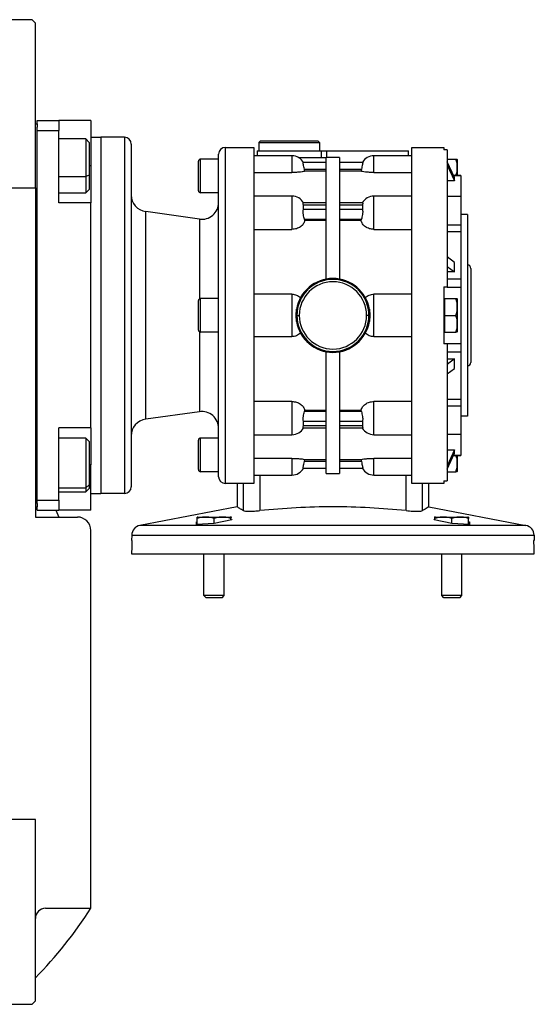
# Model space of a CAD drawing. Units: millimetres. Extents: x 270 to 2443, y 296 to 1594.
# Drawn here: x 1068 to 1221, y 328 to 622 of the extents above; entities that cross this region are included whole.
import ezdxf

# ---------------------------------------------------------------- set-up
doc = ezdxf.new("R2010")
doc.units = ezdxf.units.MM

msp = doc.modelspace()

# ---------------------------------------------------------------- linework, layer by layer
at = {"color": 7, "linetype": 'Continuous', "lineweight": 25}
for p, q in [((1071.8, 621.5), (1019.3, 621.5)), ((1072.8, 620.5), (1071.8, 621.5)), ((1072.8, 571.5), (1072.8, 620.5)), ((1072.8, 590.5), (1073.3, 590.5)), ((1073.3, 591.5), (1079.8, 591.5)), ((1073.3, 590.5), (1073.3, 591.5)), ((1073.3, 590.5), (1073.3, 589.5)), ((1073.3, 588.5), (1073.3, 589.5)), ((1079.8, 591.5), (1079.8, 588.5)), ((1089.3, 591.5), (1079.8, 591.5)), ((1089.3, 591.5), (1089.3, 578)), ((1073.3, 588.5), (1079.8, 588.5)), ((1073.3, 478.5), (1073.3, 588.5)), ((1079.8, 567), (1079.8, 588.5)), ((1087.8, 586), (1079.8, 586)), ((1088.8, 585), (1087.8, 586)), ((1089.3, 586.5), (1092.3, 586.5)), ((1092.3, 586.5), (1092.3, 480.5)), ((1099.3, 586.5), (1092.3, 586.5)), ((1099.3, 586.5), (1099.3, 480.5)), ((1088.8, 585), (1088.8, 575.19)), ((1101.3, 584.5), (1101.3, 482.5)), ((1129.3, 483.5), (1129.3, 583.5)), ((1129.3, 583.5), (1137.8, 583.5)), ((1137.8, 583.5), (1137.8, 483.5)), ((1139.8, 585.5), (1139.3, 585)), ((1139.3, 585), (1139.3, 582.5)), ((1139.3, 585), (1157.3, 585)), ((1139.8, 585.5), (1156.8, 585.5)), ((1156.8, 585.5), (1157.3, 585)), ((1157.3, 585), (1157.3, 582.5)), ((1184.8, 583.5), (1194.3, 583.5)), ((1127.3, 485.5), (1127.3, 581.5)), ((1149.1, 581), (1137.8, 581)), ((1138.8, 582.5), (1138.8, 581)), ((1138.8, 582.5), (1157.8, 582.5)), ((1151.04, 580.5), (1159.3, 580.5)), ((1157.8, 582.5), (1157.8, 580.5)), ((1157.8, 582.5), (1159.4, 582.5)), ((1163.3, 580.5), (1159.3, 580.5)), ((1159.3, 544.32), (1159.3, 580.5)), ((1159.4, 582.5), (1159.4, 580.5)), ((1159.4, 582.5), (1183.8, 582.5)), ((1163.3, 580.5), (1163.3, 544.32)), ((1184.8, 581), (1173.5, 581)), ((1183.8, 581), (1183.8, 582.5)), ((1195.3, 582.77), (1194.3, 582.77)), ((1195.3, 582.77), (1195.3, 542)), ((1089.3, 578), (1089.3, 573.92)), ((1121.3, 570.6), (1121.3, 579.4)), ((1121.9, 570), (1121.9, 580)), ((1127.3, 580), (1121.9, 580)), ((1159.3, 579), (1152.5, 579)), ((1170.11, 579), (1163.3, 579)), ((1195.3, 580), (1197.85, 580)), ((1197.43, 574.51), (1195.3, 579.23)), ((1195.3, 578.22), (1197.43, 573.51)), ((1198.3, 579.8), (1198.3, 575.17)), ((1088.8, 575.19), (1087.8, 574.79)), ((1088.8, 575.19), (1088.8, 571)), ((1137.8, 576.03), (1149.1, 576.03)), ((1152.96, 576.4), (1152.85, 577)), ((1152.85, 577), (1159.3, 577)), ((1159.3, 576.4), (1152.96, 576.4)), ((1163.3, 577), (1169.76, 577)), ((1169.64, 576.4), (1163.3, 576.4)), ((1169.76, 577), (1169.64, 576.4)), ((1173.5, 576.03), (1184.8, 576.03)), ((1199.3, 575.17), (1197.13, 575.17)), ((1197.43, 573.51), (1197.43, 574.51)), ((1199.3, 575.17), (1199.3, 575.11)), ((1199.3, 575.11), (1199.3, 568.84)), ((1034.18, 571.5), (1072.8, 571.5)), ((1072.8, 571.5), (1072.8, 473.5)), ((1089.3, 573.92), (1089.3, 567.79)), ((1197.43, 573.51), (1195.3, 573.51)), ((1079.8, 570), (1087.8, 570)), ((1087.8, 570), (1088.8, 571)), ((1127.3, 570), (1121.9, 570)), ((1149.1, 568.99), (1137.8, 568.99)), ((1184.8, 568.99), (1173.5, 568.99)), ((1199.3, 568.84), (1195.3, 568.84)), ((1199.3, 568.84), (1199.3, 560.41)), ((1089.3, 567), (1079.8, 567)), ((1089.3, 567.79), (1089.3, 567)), ((1089.3, 500), (1089.3, 567)), ((1159.3, 566.97), (1152.45, 566.97)), ((1152.5, 564.97), (1152.5, 566.38)), ((1152.5, 566.38), (1159.3, 566.38)), ((1170.16, 566.97), (1163.3, 566.97)), ((1163.3, 566.38), (1170.11, 566.38)), ((1170.11, 566.38), (1170.11, 564.97)), ((1105.61, 502.6), (1105.61, 564.4)), ((1121.61, 562.15), (1105.61, 564.4)), ((1159.3, 564.97), (1152.5, 564.97)), ((1170.11, 564.97), (1163.3, 564.97)), ((1201.3, 563.5), (1199.3, 563.5)), ((1201.3, 563.5), (1201.3, 503.5)), ((1152.96, 561.71), (1152.85, 562.14)), ((1152.85, 562.14), (1159.3, 562.14)), ((1159.3, 561.71), (1152.96, 561.71)), ((1163.3, 562.14), (1169.76, 562.14)), ((1169.64, 561.71), (1163.3, 561.71)), ((1169.76, 562.14), (1169.64, 561.71)), ((1195.3, 560.41), (1199.3, 560.41)), ((1199.3, 560.41), (1199.3, 558.44)), ((1137.8, 559.11), (1149.1, 559.11)), ((1173.5, 559.11), (1184.8, 559.11)), ((1195.3, 558.44), (1199.3, 558.44)), ((1199.3, 558.44), (1199.3, 544.34)), ((1197.43, 549.26), (1195.3, 550.93)), ((1195.3, 548.1), (1197.43, 546.43)), ((1197.43, 546.43), (1197.43, 549.26)), ((1197.43, 546.43), (1195.3, 546.43)), ((1202.3, 547.5), (1202.3, 519.5)), ((1195.3, 544.34), (1199.3, 544.34)), ((1199.3, 544.34), (1199.3, 541.87)), ((1149.1, 539.82), (1137.8, 539.82)), ((1149.1, 539.82), (1149.1, 527.18)), ((1173.5, 527.18), (1173.5, 539.82)), ((1184.8, 539.82), (1173.5, 539.82)), ((1194.3, 542), (1195.3, 542)), ((1194.3, 542), (1194.3, 525)), ((1195.3, 542), (1195.3, 541.87)), ((1195.3, 541.87), (1199.3, 541.87)), ((1199.3, 541.87), (1199.3, 525.13)), ((1121.3, 529.1), (1121.3, 537.9)), ((1121.9, 528.5), (1121.9, 538.5)), ((1127.3, 538.5), (1121.9, 538.5)), ((1194.3, 538.5), (1194.6, 538.5)), ((1194.6, 536), (1194.6, 538.5)), ((1194.6, 538.5), (1197.85, 538.5)), ((1198.3, 538.3), (1198.3, 528.7)), ((1150.35, 533.5), (1150.45, 535.31)), ((1150.45, 531.69), (1150.35, 533.5)), ((1150.35, 533.5), (1150.6, 533.5)), ((1150.6, 533.5), (1151.3, 533.5)), ((1172.01, 533.5), (1171.3, 533.5)), ((1172.26, 533.5), (1172.01, 533.5)), ((1172.15, 535.31), (1172.26, 533.5)), ((1172.26, 533.5), (1172.15, 531.69)), ((1194.6, 533.5), (1194.6, 536)), ((1194.6, 531), (1194.6, 533.5)), ((1194.6, 533.5), (1197.85, 533.5)), ((1194.6, 528.5), (1194.6, 531)), ((1127.3, 528.5), (1121.9, 528.5)), ((1194.3, 528.5), (1194.6, 528.5)), ((1194.6, 528.5), (1197.85, 528.5)), ((1137.8, 527.18), (1149.1, 527.18)), ((1173.5, 527.18), (1184.8, 527.18)), ((1195.3, 525), (1194.3, 525)), ((1195.3, 525.13), (1199.3, 525.13)), ((1195.3, 525.13), (1195.3, 525)), ((1195.3, 525), (1195.3, 484.23)), ((1199.3, 525.13), (1199.3, 522.66)), ((1159.3, 486.5), (1159.3, 522.68)), ((1163.3, 522.68), (1163.3, 486.5)), ((1195.3, 522.66), (1199.3, 522.66)), ((1199.3, 522.66), (1199.3, 508.56)), ((1197.43, 520.57), (1195.3, 518.9)), ((1195.3, 520.57), (1197.43, 520.57)), ((1197.43, 517.74), (1197.43, 520.57)), ((1195.3, 516.07), (1197.43, 517.74)), ((1149.1, 507.89), (1137.8, 507.89)), ((1149.1, 507.89), (1149.1, 498.01)), ((1184.8, 507.89), (1173.5, 507.89)), ((1173.5, 498.01), (1173.5, 507.89)), ((1195.3, 508.56), (1199.3, 508.56)), ((1199.3, 508.56), (1199.3, 506.59)), ((1121.61, 504.85), (1105.61, 502.6)), ((1152.85, 504.86), (1152.96, 505.29)), ((1159.3, 504.86), (1152.85, 504.86)), ((1152.96, 505.29), (1159.3, 505.29)), ((1163.3, 505.29), (1169.64, 505.29)), ((1169.76, 504.86), (1163.3, 504.86)), ((1169.64, 505.29), (1169.76, 504.86)), ((1195.3, 506.59), (1199.3, 506.59)), ((1199.3, 506.59), (1199.3, 498.16)), ((1152.5, 500.62), (1152.5, 502.03)), ((1152.5, 502.03), (1159.3, 502.03)), ((1163.3, 502.03), (1170.11, 502.03)), ((1170.11, 502.03), (1170.11, 500.62)), ((1201.3, 503.5), (1199.3, 503.5)), ((1089.3, 500), (1079.8, 500)), ((1079.8, 478.5), (1079.8, 500)), ((1089.3, 500), (1089.3, 499.21)), ((1089.3, 499.21), (1089.3, 493.08)), ((1152.45, 500.03), (1159.3, 500.03)), ((1159.3, 500.62), (1152.5, 500.62)), ((1170.11, 500.62), (1163.3, 500.62)), ((1163.3, 500.03), (1170.16, 500.03)), ((1195.3, 498.16), (1199.3, 498.16)), ((1199.3, 498.16), (1199.3, 491.89)), ((1087.8, 497), (1079.8, 497)), ((1088.8, 496), (1087.8, 497)), ((1088.8, 496), (1088.8, 483.06)), ((1121.3, 487.6), (1121.3, 496.4)), ((1121.9, 487), (1121.9, 497)), ((1127.3, 497), (1121.9, 497)), ((1137.8, 498.01), (1149.1, 498.01)), ((1173.5, 498.01), (1184.8, 498.01)), ((1089.3, 493.08), (1089.3, 489)), ((1195.3, 493.49), (1197.43, 493.49)), ((1197.43, 493.49), (1195.3, 488.78)), ((1195.3, 487.77), (1197.43, 492.49)), ((1197.43, 492.49), (1197.43, 493.49)), ((1149.1, 490.97), (1137.8, 490.97)), ((1149.1, 490.97), (1149.1, 486)), ((1152.85, 490), (1152.96, 490.6)), ((1159.3, 490), (1152.85, 490)), ((1152.96, 490.6), (1159.3, 490.6)), ((1163.3, 490.6), (1169.64, 490.6)), ((1169.76, 490), (1163.3, 490)), ((1169.64, 490.6), (1169.76, 490)), ((1184.8, 490.97), (1173.5, 490.97)), ((1173.5, 486), (1173.5, 490.97)), ((1197.13, 491.83), (1199.3, 491.83)), ((1198.3, 491.83), (1198.3, 487.2)), ((1199.3, 491.89), (1199.3, 491.83)), ((1089.3, 475.5), (1089.3, 489)), ((1127.3, 487), (1121.9, 487)), ((1152.5, 488), (1159.3, 488)), ((1159.3, 486.5), (1163.3, 486.5)), ((1163.3, 488), (1170.11, 488)), ((1195.3, 487), (1197.85, 487)), ((1133.3, 483.5), (1129.3, 483.5)), ((1132.8, 483.5), (1132.8, 476.54)), ((1137.8, 483.5), (1133.3, 483.5)), ((1134.64, 483.5), (1134.64, 475.41)), ((1137.8, 486), (1149.1, 486)), ((1173.5, 486), (1184.8, 486)), ((1189.3, 483.5), (1184.8, 483.5)), ((1187.97, 475.41), (1187.97, 483.5)), ((1194.3, 483.5), (1189.3, 483.5)), ((1189.8, 476.54), (1189.8, 483.5)), ((1194.3, 484.23), (1195.3, 484.23)), ((1194.3, 484.23), (1194.3, 483.5)), ((1079.8, 481), (1087.8, 481)), ((1088.8, 483.06), (1087.8, 482.21)), ((1087.8, 481), (1088.8, 482)), ((1088.8, 483.06), (1088.8, 482)), ((1073.3, 477.5), (1073.3, 478.5)), ((1073.3, 478.5), (1079.8, 478.5)), ((1079.8, 478.5), (1079.8, 475.5)), ((1089.3, 480.5), (1092.3, 480.5)), ((1099.3, 480.5), (1092.3, 480.5)), ((1072.8, 476.5), (1073.3, 476.5)), ((1073.3, 477.5), (1073.3, 476.5)), ((1073.3, 475.5), (1073.3, 476.5)), ((1073.3, 475.5), (1079.8, 475.5)), ((1078.86, 475.5), (1079.77, 473.5)), ((1089.3, 475.5), (1079.8, 475.5)), ((1132.8, 476.54), (1103.89, 471)), ((1189.8, 476.54), (1218.72, 471)), ((1072.8, 473.5), (1085.3, 473.5)), ((1120.7, 472.05), (1120.95, 472.11)), ((1120.7, 471.29), (1120.7, 472.05)), ((1120.95, 471.3), (1120.95, 473.05)), ((1121.15, 473.5), (1130.75, 473.5)), ((1125.95, 471.56), (1125.95, 473.05)), ((1131.2, 472.65), (1125.95, 471.56)), ((1130.64, 473.5), (1131.2, 473.54)), ((1130.95, 472.6), (1130.95, 473.05)), ((1131.2, 472.81), (1131.2, 472.65)), ((1191.41, 473.54), (1191.97, 473.5)), ((1191.41, 472.65), (1191.41, 472.81)), ((1196.66, 471.56), (1191.41, 472.65)), ((1191.66, 472.6), (1191.66, 473.05)), ((1191.86, 473.5), (1201.46, 473.5)), ((1196.66, 471.56), (1196.66, 473.05)), ((1201.66, 471.3), (1201.66, 473.05)), ((1201.66, 472.11), (1201.91, 472.05)), ((1201.91, 472.05), (1201.91, 471.29)), ((1089.3, 357.06), (1089.3, 469.5)), ((1218.72, 471), (1103.89, 471)), ((1125.95, 471.56), (1120.7, 471.29)), ((1201.91, 471.29), (1196.66, 471.56)), ((1101.45, 468.13), (1101.41, 466.5)), ((1101.62, 466.5), (1101.41, 466.5)), ((1101.45, 468.13), (1221.16, 468.13)), ((1221.2, 466.5), (1220.99, 466.5)), ((1221.16, 468.13), (1221.2, 466.5)), ((1221.1, 462.5), (1101.51, 462.5)), ((1122.95, 450.11), (1122.95, 462.5)), ((1128.95, 450.11), (1128.95, 462.5)), ((1193.66, 450.11), (1193.66, 462.5)), ((1199.66, 450.11), (1199.66, 462.5)), ((1128.95, 450.11), (1122.95, 450.11)), ((1123.56, 449.5), (1122.95, 450.11)), ((1128.34, 449.5), (1123.56, 449.5)), ((1128.34, 449.5), (1128.95, 450.11)), ((1199.66, 450.11), (1193.66, 450.11)), ((1194.27, 449.5), (1193.66, 450.11)), ((1199.05, 449.5), (1194.27, 449.5)), ((1199.05, 449.5), (1199.66, 450.11)), ((1072.8, 383.5), (1033.3, 383.5)), ((1072.8, 329.5), (1072.8, 383.5)), ((1075.8, 357.06), (1089.3, 357.06)), ((1019.3, 328.5), (1071.8, 328.5)), ((1071.8, 328.5), (1072.8, 329.5))]:
    msp.add_line(p, q, dxfattribs=at)
at = {"color": 8, "linetype": 'Continuous', "lineweight": 25}
for p, q in [((1149.1, 581), (1149.1, 576.03)), ((1173.5, 576.03), (1173.5, 581)), ((1089.3, 578), (1088.8, 578)), ((1079.8, 574.79), (1087.8, 574.79)), ((1197.16, 575.11), (1199.3, 575.11)), ((1149.1, 568.99), (1149.1, 559.11)), ((1173.5, 559.11), (1173.5, 568.99)), ((1121.61, 562.15), (1121.61, 538.42)), ((1121.61, 528.58), (1121.61, 504.85)), ((1197.16, 491.89), (1199.3, 491.89)), ((1089.3, 489), (1088.8, 489)), ((1139.55, 486), (1139.55, 475.41)), ((1183.06, 475.41), (1183.06, 486)), ((1079.8, 482.21), (1087.8, 482.21))]:
    msp.add_line(p, q, dxfattribs=at)
at = {"color": 7, "linetype": 'Continuous', "lineweight": 25, "flags": 128}
for points in [[(1087.8, 586), (1087.8, 585.86), (1087.8, 585.33), (1087.8, 584.43), (1087.8, 583.21), (1087.8, 581.73), (1087.8, 580.06), (1087.8, 578.29), (1087.8, 576.5), (1087.8, 574.79)], [(1087.8, 574.79), (1087.8, 573.24), (1087.8, 571.93), (1087.8, 570.92), (1087.8, 570.27), (1087.8, 570.01), (1087.8, 570)], [(1087.8, 497), (1087.8, 496.95), (1087.8, 496.54), (1087.8, 495.76), (1087.8, 494.64), (1087.8, 493.24), (1087.8, 491.62), (1087.8, 489.87), (1087.8, 488.08), (1087.8, 486.33), (1087.8, 484.72), (1087.8, 483.33), (1087.8, 482.21)], [(1087.8, 482.21), (1087.8, 481.44), (1087.8, 481.05), (1087.8, 481)], [(1101.51, 462.5), (1101.57, 464.74), (1101.62, 466.5)], [(1220.99, 466.5), (1221.05, 464.26), (1221.1, 462.5)]]:
    msp.add_lwpolyline(points, dxfattribs=at)
at = {"color": 7, "linetype": 'Continuous', "lineweight": 25}
for centre, radius, start, end in [((1099.3, 584.5), 2, 0, 90), ((1129.3, 581.5), 2, 90, 180), ((1149.1, 577), 4, 30, 90), ((1173.5, 577), 4, 90, 149.5201), ((1121.9, 579.4), 0.6, 90, 180), ((1196.81, 579.7), 1.5, 3.8011, 11.5734), ((1106.3, 569.35), 5, 180, 262.0088), ((1121.9, 570.6), 0.6, 180, 270), ((1149.1, 564.99), 4, 29.5853, 90), ((1173.5, 564.99), 4, 90, 150.4147), ((1122.3, 567.1), 5, 262.0088, 0), ((1201.3, 547.5), 1, 0, 90), ((1161.3, 533.5), 11, 9.4444, 170.5556), ((1161.3, 533.5), 10.71, 0, 180), ((1161.3, 533.5), 10, 0, 180), ((1121.9, 537.9), 0.6, 90, 180), ((1196.81, 538.2), 1.5, 3.8011, 11.5734), ((1161.3, 533.5), 10.71, 180, 0), ((1161.3, 533.5), 10, 180, 0), ((1161.3, 533.5), 11, 189.4444, 350.5556), ((1121.9, 529.1), 0.6, 180, 270), ((1196.81, 528.8), 1.5, 348.4266, 356.1989), ((1201.3, 519.5), 1, 270, 0), ((1122.3, 499.9), 5, 0, 97.9912), ((1106.3, 497.65), 5, 97.9912, 180), ((1149.1, 502.01), 4, 270, 330.4147), ((1173.5, 502.01), 4, 209.5853, 270), ((1121.9, 496.4), 0.6, 90, 180), ((1121.9, 487.6), 0.6, 180, 270), ((1149.1, 490), 4, 270, 329.5201), ((1173.5, 490), 4, 210.5107, 270), ((1196.81, 487.3), 1.5, 348.4266, 356.1989), ((1129.3, 485.5), 2, 180, 270), ((1099.3, 482.5), 2, 270, 0), ((1085.3, 469.5), 4, 0, 90), ((1121.25, 472), 1.5, 93.8011, 101.5734), ((1130.65, 472), 1.5, 78.4266, 86.1989), ((1191.96, 472), 1.5, 93.8011, 101.5734), ((1201.36, 472), 1.5, 78.4266, 86.1989), ((1104.45, 468.05), 3, 100.8564, 178.5), ((1218.16, 468.05), 3, 1.5, 79.1436), ((1075.8, 354.06), 3, 90, 180), ((978.3, 428.5), 132, 315.7178, 327.2362)]:
    msp.add_arc(centre, radius, start, end, dxfattribs=at)
for points in [[(1184.8, 483.5), (1184.8, 483.58), (1184.8, 483.75), (1184.8, 485.08), (1184.8, 487.17), (1184.8, 490.08), (1184.8, 493.72), (1184.8, 498.04), (1184.8, 502.97), (1184.8, 508.43), (1184.8, 514.31), (1184.8, 520.52), (1184.8, 526.96), (1184.8, 533.5), (1184.8, 540.04), (1184.8, 546.48), (1184.8, 552.69), (1184.8, 558.57), (1184.8, 564.03), (1184.8, 568.96), (1184.8, 573.28), (1184.8, 576.92), (1184.8, 579.83), (1184.8, 581.92), (1184.8, 583.25), (1184.8, 583.42), (1184.8, 583.5)], [(1194.3, 583.5), (1194.3, 583.47), (1194.3, 583.41), (1194.3, 582.98), (1194.3, 582.77)]]:
    msp.add_open_spline(points, degree=3, dxfattribs=at)
for points, knots in [([(1152.85, 577), (1152.79, 577.26), (1152.66, 577.77), (1152.52, 578.33), (1152.46, 578.67), (1152.44, 578.86), (1152.46, 578.98), (1152.49, 578.99), (1152.5, 579)], [0, 0, 0, 0, 0.249518, 0.498911, 0.625233, 0.749456, 0.873915, 1, 1, 1, 1]), ([(1170.11, 579), (1170.12, 578.99), (1170.15, 578.98), (1170.16, 578.86), (1170.15, 578.67), (1170.09, 578.33), (1169.95, 577.77), (1169.82, 577.26), (1169.76, 577)], [0, 0, 0, 0, 0.126077, 0.250543, 0.374751, 0.501089, 0.750482, 1, 1, 1, 1]), ([(1197.91, 575.17), (1198.03, 575.52), (1198.3, 576.28), (1198.27, 577.5), (1198.3, 578.78), (1198, 579.59), (1197.85, 580)], [0, 0, 0, 0, 0.221759, 0.481602, 0.741444, 1, 1, 1, 1]), ([(1197.85, 580), (1198, 580), (1198.29, 580), (1198.28, 580), (1198.28, 580)], [0, 0, 0, 0, 0.498749, 1, 1, 1, 1]), ([(1152.96, 576.4), (1152.83, 576.36), (1152.56, 576.29), (1151.68, 576.16), (1150.49, 576.06), (1149.56, 576.04), (1149.1, 576.03)], [0, 0, 0, 0, 0.250277, 0.500327, 0.750212, 1, 1, 1, 1]), ([(1173.5, 576.03), (1173.04, 576.04), (1172.12, 576.06), (1170.93, 576.16), (1170.04, 576.29), (1169.78, 576.36), (1169.64, 576.4)], [0, 0, 0, 0, 0.249789, 0.499673, 0.749723, 1, 1, 1, 1]), ([(1152.5, 566.38), (1152.49, 566.47), (1152.46, 566.64), (1152.45, 566.82), (1152.46, 566.94), (1152.49, 566.96), (1152.51, 566.97)], [0, 0, 0, 0, 0.251609, 0.499997, 0.748174, 1, 1, 1, 1]), ([(1170.1, 566.97), (1170.12, 566.96), (1170.15, 566.94), (1170.16, 566.82), (1170.15, 566.64), (1170.12, 566.47), (1170.11, 566.38)], [0, 0, 0, 0, 0.251807, 0.500002, 0.748374, 1, 1, 1, 1]), ([(1152.85, 562.14), (1152.79, 562.34), (1152.66, 562.74), (1152.52, 563.41), (1152.46, 563.93), (1152.44, 564.31), (1152.46, 564.67), (1152.49, 564.87), (1152.5, 564.97)], [0, 0, 0, 0, 0.249518, 0.498911, 0.625233, 0.749456, 0.873915, 1, 1, 1, 1]), ([(1170.11, 564.97), (1170.12, 564.87), (1170.15, 564.67), (1170.16, 564.31), (1170.15, 563.93), (1170.09, 563.41), (1169.95, 562.74), (1169.82, 562.34), (1169.76, 562.14)], [0, 0, 0, 0, 0.126077, 0.250543, 0.374751, 0.501089, 0.750482, 1, 1, 1, 1]), ([(1152.96, 561.71), (1152.83, 561.37), (1152.56, 560.7), (1151.68, 559.84), (1150.49, 559.23), (1149.56, 559.15), (1149.1, 559.11)], [0, 0, 0, 0, 0.250277, 0.5003268, 0.7502115, 1, 1, 1, 1]), ([(1173.5, 559.11), (1173.04, 559.15), (1172.12, 559.23), (1170.93, 559.84), (1170.04, 560.7), (1169.78, 561.37), (1169.64, 561.71)], [0, 0, 0, 0, 0.249789, 0.499673, 0.749723, 1, 1, 1, 1]), ([(1149.1, 539.82), (1149.58, 539.77), (1150.53, 539.67), (1151.29, 539.1), (1151.67, 538.81)], [0, 0, 0, 0, 0.499896, 1, 1, 1, 1]), ([(1170.94, 538.81), (1171.32, 539.1), (1172.08, 539.67), (1173.03, 539.77), (1173.5, 539.82)], [0, 0, 0, 0, 0.5001039, 1, 1, 1, 1]), ([(1197.85, 533.5), (1198, 533.91), (1198.3, 534.72), (1198.27, 536), (1198.3, 537.28), (1198, 538.09), (1197.85, 538.5)], [0, 0, 0, 0, 0.249379, 0.5, 0.75062, 1, 1, 1, 1]), ([(1197.85, 538.5), (1198, 538.5), (1198.29, 538.5), (1198.28, 538.5), (1198.28, 538.5)], [0, 0, 0, 0, 0.498749, 1, 1, 1, 1]), ([(1197.85, 528.5), (1198, 528.91), (1198.3, 529.72), (1198.27, 531), (1198.3, 532.28), (1198, 533.09), (1197.85, 533.5)], [0, 0, 0, 0, 0.24938, 0.5, 0.750621, 1, 1, 1, 1]), ([(1151.67, 528.19), (1151.29, 527.9), (1150.53, 527.33), (1149.58, 527.23), (1149.1, 527.18)], [0, 0, 0, 0, 0.500104, 1, 1, 1, 1]), ([(1173.5, 527.18), (1173.03, 527.23), (1172.08, 527.33), (1171.32, 527.9), (1170.94, 528.19)], [0, 0, 0, 0, 0.499896, 1, 1, 1, 1]), ([(1198.28, 528.5), (1198.28, 528.5), (1198.29, 528.5), (1198, 528.5), (1197.85, 528.5)], [0, 0, 0, 0, 0.501252, 1, 1, 1, 1]), ([(1149.1, 507.89), (1149.56, 507.85), (1150.49, 507.77), (1151.68, 507.16), (1152.56, 506.3), (1152.83, 505.63), (1152.96, 505.29)], [0, 0, 0, 0, 0.249789, 0.499673, 0.749723, 1, 1, 1, 1]), ([(1169.64, 505.29), (1169.78, 505.63), (1170.04, 506.3), (1170.93, 507.16), (1172.12, 507.77), (1173.04, 507.85), (1173.5, 507.89)], [0, 0, 0, 0, 0.250277, 0.5003268, 0.7502115, 1, 1, 1, 1]), ([(1152.5, 502.03), (1152.49, 502.13), (1152.46, 502.33), (1152.44, 502.69), (1152.46, 503.07), (1152.52, 503.59), (1152.66, 504.26), (1152.79, 504.66), (1152.85, 504.86)], [0, 0, 0, 0, 0.1260765, 0.2505434, 0.3747512, 0.5010889, 0.7504819, 1, 1, 1, 1]), ([(1169.76, 504.86), (1169.82, 504.66), (1169.95, 504.26), (1170.09, 503.59), (1170.15, 503.07), (1170.16, 502.69), (1170.15, 502.33), (1170.12, 502.13), (1170.11, 502.03)], [0, 0, 0, 0, 0.249518, 0.498911, 0.625233, 0.749456, 0.873915, 1, 1, 1, 1]), ([(1152.51, 500.03), (1152.49, 500.04), (1152.46, 500.06), (1152.45, 500.18), (1152.46, 500.36), (1152.49, 500.53), (1152.5, 500.62)], [0, 0, 0, 0, 0.251807, 0.500002, 0.748374, 1, 1, 1, 1]), ([(1170.11, 500.62), (1170.12, 500.53), (1170.15, 500.36), (1170.16, 500.18), (1170.15, 500.06), (1170.12, 500.04), (1170.1, 500.03)], [0, 0, 0, 0, 0.2516094, 0.4999973, 0.7481744, 1, 1, 1, 1]), ([(1149.1, 490.97), (1149.56, 490.96), (1150.49, 490.94), (1151.68, 490.84), (1152.56, 490.71), (1152.83, 490.64), (1152.96, 490.6)], [0, 0, 0, 0, 0.249789, 0.499673, 0.749723, 1, 1, 1, 1]), ([(1152.5, 488), (1152.49, 488.01), (1152.46, 488.02), (1152.44, 488.14), (1152.46, 488.33), (1152.52, 488.67), (1152.66, 489.23), (1152.79, 489.74), (1152.85, 490)], [0, 0, 0, 0, 0.1260765, 0.2505434, 0.3747512, 0.5010889, 0.7504819, 1, 1, 1, 1]), ([(1169.64, 490.6), (1169.78, 490.64), (1170.04, 490.71), (1170.93, 490.84), (1172.12, 490.94), (1173.04, 490.96), (1173.5, 490.97)], [0, 0, 0, 0, 0.250277, 0.500327, 0.750212, 1, 1, 1, 1]), ([(1169.76, 490), (1169.82, 489.74), (1169.95, 489.23), (1170.09, 488.67), (1170.15, 488.33), (1170.16, 488.14), (1170.15, 488.02), (1170.12, 488.01), (1170.11, 488)], [0, 0, 0, 0, 0.249518, 0.498911, 0.625233, 0.749456, 0.873915, 1, 1, 1, 1]), ([(1197.85, 487), (1198, 487.41), (1198.3, 488.22), (1198.27, 489.5), (1198.3, 490.72), (1198.03, 491.48), (1197.91, 491.83)], [0, 0, 0, 0, 0.258556, 0.518398, 0.778241, 1, 1, 1, 1]), ([(1198.28, 487), (1198.28, 487), (1198.29, 487), (1198, 487), (1197.85, 487)], [0, 0, 0, 0, 0.501252, 1, 1, 1, 1]), ([(1134.64, 475.41), (1134.27, 475.62), (1133.54, 476.05), (1132.93, 476.46), (1132.84, 476.51), (1132.8, 476.54)], [0, 0, 0, 0, 0.3343977, 0.6671924, 1, 1, 1, 1]), ([(1134.64, 475.41), (1134.82, 475.35), (1135.19, 475.24), (1136.47, 475.22), (1137.96, 475.27), (1139.02, 475.36), (1139.55, 475.41)], [0, 0, 0, 0, 0.279767, 0.559518, 0.779756, 1, 1, 1, 1]), ([(1183.06, 475.41), (1179.46, 475.72), (1172.26, 476.34), (1161.3, 476.64), (1150.35, 476.34), (1143.15, 475.72), (1139.55, 475.41)], [0, 0, 0, 0, 0.250007, 0.5, 0.749993, 1, 1, 1, 1]), ([(1183.06, 475.41), (1183.73, 475.35), (1185.07, 475.24), (1186.57, 475.22), (1187.57, 475.27), (1187.84, 475.36), (1187.97, 475.41)], [0, 0, 0, 0, 0.279767, 0.559518, 0.779756, 1, 1, 1, 1]), ([(1189.8, 476.54), (1189.73, 476.48), (1189.57, 476.37), (1188.5, 475.73), (1187.97, 475.41)], [0, 0, 0, 0, 0.499985, 1, 1, 1, 1]), ([(1125.95, 473.05), (1125.54, 473.2), (1124.73, 473.49), (1123.45, 473.46), (1122.17, 473.49), (1121.35, 473.2), (1120.95, 473.05)], [0, 0, 0, 0, 0.249372, 0.5, 0.750628, 1, 1, 1, 1]), ([(1120.95, 473.05), (1120.95, 473.2), (1120.95, 473.49), (1120.95, 473.48), (1120.95, 473.47)], [0, 0, 0, 0, 0.498749, 1, 1, 1, 1]), ([(1130.95, 473.05), (1130.54, 473.2), (1129.73, 473.49), (1128.45, 473.46), (1127.17, 473.49), (1126.35, 473.2), (1125.95, 473.05)], [0, 0, 0, 0, 0.249372, 0.5, 0.750628, 1, 1, 1, 1]), ([(1130.95, 473.47), (1130.95, 473.48), (1130.95, 473.49), (1130.95, 473.2), (1130.95, 473.05)], [0, 0, 0, 0, 0.501251, 1, 1, 1, 1]), ([(1196.66, 473.05), (1196.25, 473.2), (1195.44, 473.49), (1194.16, 473.46), (1192.88, 473.49), (1192.07, 473.2), (1191.66, 473.05)], [0, 0, 0, 0, 0.249372, 0.5, 0.750628, 1, 1, 1, 1]), ([(1191.66, 473.05), (1191.66, 473.2), (1191.66, 473.49), (1191.66, 473.48), (1191.66, 473.47)], [0, 0, 0, 0, 0.498749, 1, 1, 1, 1]), ([(1201.66, 473.05), (1201.25, 473.2), (1200.44, 473.49), (1199.16, 473.46), (1197.88, 473.49), (1197.07, 473.2), (1196.66, 473.05)], [0, 0, 0, 0, 0.2493718, 0.4999999, 0.7506281, 1, 1, 1, 1]), ([(1201.66, 473.47), (1201.66, 473.48), (1201.66, 473.49), (1201.66, 473.2), (1201.66, 473.05)], [0, 0, 0, 0, 0.5012511, 1, 1, 1, 1])]:
    msp.add_open_spline(points, degree=3, knots=knots, dxfattribs=at)

doc.saveas('drawing.dxf')
